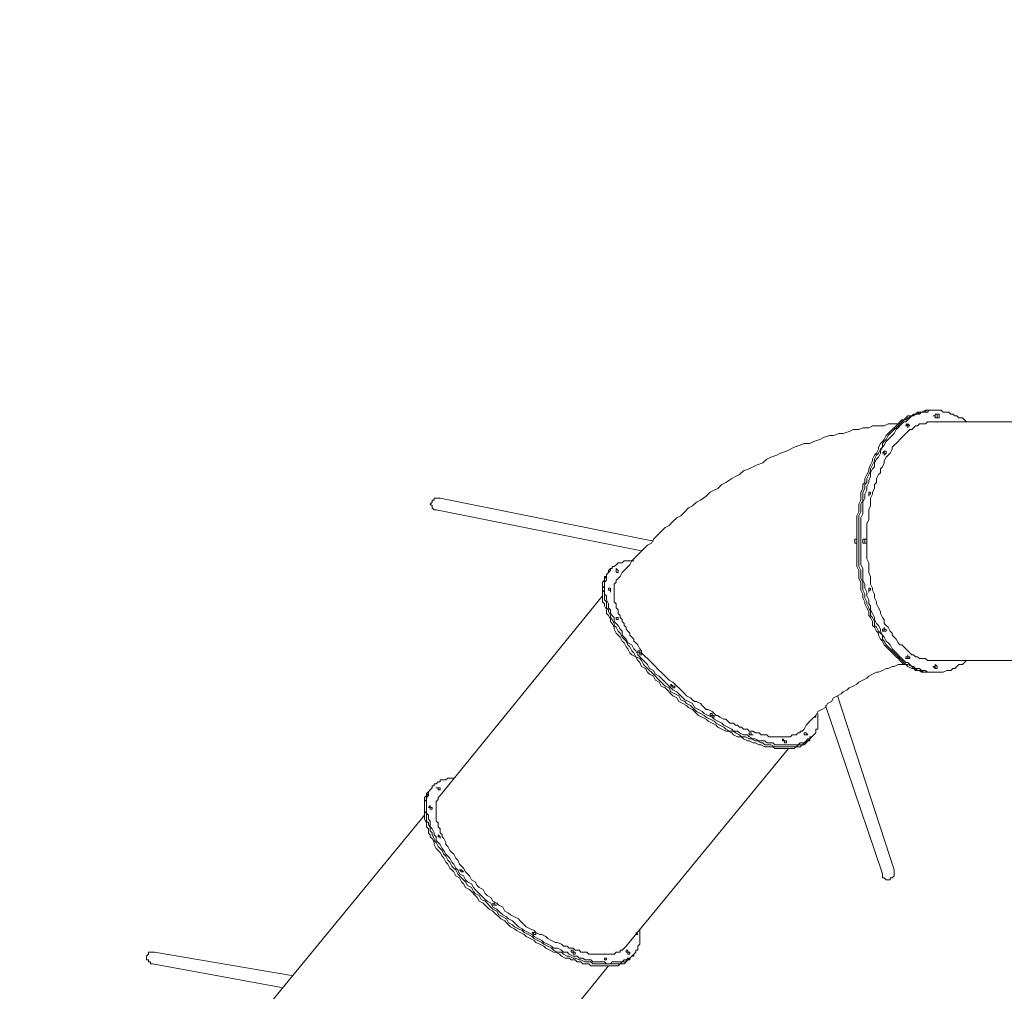
# Model space of a CAD drawing. Units: millimetres. Extents: x -865 to 27669, y -18377 to 1454.
# Drawn here: x 2330 to 5525, y -7018 to -3865 of the extents above; entities that cross this region are included whole.
import ezdxf

# ---------------------------------------------------------------- set-up
doc = ezdxf.new("R2010")
doc.units = ezdxf.units.MM
doc.header["$MEASUREMENT"] = 0
doc.layers.add('Work Layer', color=7, linetype='Continuous', lineweight=0)

msp = doc.modelspace()

# ---------------------------------------------------------------- linework, layer by layer
at = {"layer": 'Work Layer', "color": 18, "lineweight": 18, "true_color": 0x000000}
for p, q in [((5294.1, -5132.2), (5287.8, -5132.2)), ((5294.1, -5132.2), (5300.5, -5132.2)), ((5313.2, -5144.9), (5300.5, -5144.9)), ((5313.2, -5157.6), (5300.5, -5157.6)), ((6005.3, -5170.3), (5300.5, -5170.3)), ((3693.9, -5417.9), (4386.1, -5557.6)), ((3681.2, -5456), (4348, -5589.4)), ((5078.2, -5551.3), (5065.5, -5551.3)), ((5078.2, -5564), (5065.5, -5564)), ((4240, -5652.9), (4246.4, -5646.5)), ((4240, -5652.9), (4240, -5659.2)), ((4221, -5735.4), (3693.9, -6383.1)), ((6005.3, -5945), (5300.5, -5945)), ((5300.5, -5970.4), (5300.5, -5964)), ((5294.1, -5983.1), (5287.8, -5983.1)), ((5294.1, -5983.1), (5300.5, -5983.1)), ((5167.1, -6624.4), (4983, -6059.3)), ((5129, -6637.1), (4944.9, -6091)), ((4900.4, -6192.6), (4894.1, -6199)), ((4900.4, -6192.6), (4906.8, -6186.3)), ((4824.2, -6230.7), (4297.2, -6872.1)), ((3662.2, -6364.1), (3668.5, -6357.7)), ((3662.2, -6364.1), (3655.8, -6370.4)), ((3643.1, -6446.6), (3116.1, -7088)), ((2766.8, -6891.1), (3211.3, -6967.3)), ((4322.6, -6903.8), (4322.6, -6897.5)), ((2760.5, -6929.2), (3179.6, -7005.4)), ((4322.6, -6903.8), (4316.2, -6903.8)), ((4240, -6935.6), (3719.3, -7576.9))]:
    msp.add_line(p, q, dxfattribs=at)
for points in [[(5287.8, -5132.2), (5281.4, -5132.2), (5275.1, -5132.2), (5268.7, -5132.2), (5256, -5138.5), (5249.7, -5138.5), (5243.3, -5138.5), (5237, -5144.9), (5230.6, -5144.9), (5224.3, -5151.2), (5211.6, -5151.2), (5205.2, -5157.6), (5198.9, -5163.9), (5192.5, -5163.9), (5186.2, -5170.3), (5179.8, -5176.6), (5173.5, -5183), (5167.1, -5189.3), (5160.8, -5195.7), (5154.4, -5202), (5148.1, -5208.4), (5141.7, -5214.7), (5135.4, -5227.4), (5129, -5233.8), (5122.7, -5240.1), (5116.3, -5252.8), (5116.3, -5259.2), (5110, -5271.9), (5103.6, -5278.2), (5097.3, -5290.9), (5097.3, -5297.3), (5090.9, -5310), (5084.6, -5322.7), (5084.6, -5329), (5078.2, -5341.7), (5071.9, -5354.4), (5071.9, -5367.1), (5065.5, -5373.5), (5065.5, -5386.2), (5059.2, -5398.9), (5059.2, -5411.6), (5059.2, -5424.3), (5052.8, -5437), (5052.8, -5449.7), (5052.8, -5462.4), (5046.5, -5475.1), (5046.5, -5487.8), (5046.5, -5500.5), (5046.5, -5513.2), (5046.5, -5525.9), (5046.5, -5538.6), (5046.5, -5551.3), (5046.5, -5564), (5046.5, -5576.7), (5046.5, -5589.4), (5046.5, -5602.1), (5046.5, -5614.8), (5046.5, -5627.5), (5046.5, -5640.2), (5052.8, -5652.9), (5052.8, -5665.6), (5052.8, -5678.3), (5059.2, -5691), (5059.2, -5703.7), (5059.2, -5716.4), (5065.5, -5729.1), (5065.5, -5741.8), (5071.9, -5754.5), (5071.9, -5760.8), (5078.2, -5773.5), (5084.6, -5786.2), (5084.6, -5798.9), (5090.9, -5805.3), (5097.3, -5818), (5097.3, -5830.7), (5103.6, -5837), (5110, -5849.7), (5116.3, -5856.1), (5116.3, -5862.4), (5122.7, -5875.1), (5129, -5881.5), (5135.4, -5894.2), (5141.7, -5900.5), (5148.1, -5906.9), (5154.4, -5913.2), (5160.8, -5919.6), (5167.1, -5925.9), (5173.5, -5932.3), (5179.8, -5938.6), (5186.2, -5945), (5192.5, -5951.3), (5198.9, -5957.7), (5205.2, -5957.7), (5211.6, -5964), (5224.3, -5970.4), (5230.6, -5970.4), (5237, -5976.7), (5243.3, -5976.7), (5249.7, -5976.7), (5256, -5983.1), (5268.7, -5983.1), (5275.1, -5983.1), (5281.4, -5983.1), (5287.8, -5983.1)], [(5294.1, -5983.1), (5287.8, -5983.1), (5281.4, -5983.1), (5275.1, -5983.1), (5262.4, -5983.1), (5256, -5976.7), (5249.7, -5976.7), (5243.3, -5976.7), (5237, -5970.4), (5230.6, -5970.4), (5224.3, -5964), (5211.6, -5957.7), (5205.2, -5957.7), (5198.9, -5951.3), (5192.5, -5945), (5186.2, -5938.6), (5179.8, -5932.3), (5173.5, -5925.9), (5167.1, -5919.6), (5160.8, -5913.2), (5154.4, -5906.9), (5148.1, -5900.5), (5141.7, -5894.2), (5135.4, -5881.5), (5129, -5875.1), (5129, -5862.4), (5122.7, -5856.1), (5116.3, -5849.7), (5110, -5837), (5103.6, -5830.7), (5103.6, -5818), (5097.3, -5805.3), (5090.9, -5798.9), (5090.9, -5786.2), (5084.6, -5773.5), (5078.2, -5760.8), (5078.2, -5754.5), (5071.9, -5741.8), (5071.9, -5729.1), (5065.5, -5716.4), (5065.5, -5703.7), (5065.5, -5691), (5059.2, -5678.3), (5059.2, -5665.6), (5059.2, -5652.9), (5052.8, -5640.2), (5052.8, -5627.5), (5052.8, -5614.8), (5052.8, -5602.1), (5052.8, -5589.4), (5052.8, -5576.7), (5052.8, -5564), (5052.8, -5551.3), (5052.8, -5538.6), (5052.8, -5525.9), (5052.8, -5513.2), (5052.8, -5500.5), (5052.8, -5487.8), (5052.8, -5475.1), (5059.2, -5462.4), (5059.2, -5449.7), (5059.2, -5437), (5065.5, -5424.3), (5065.5, -5411.6), (5065.5, -5398.9), (5071.9, -5386.2), (5071.9, -5373.5), (5078.2, -5367.1), (5078.2, -5354.4), (5084.6, -5341.7), (5090.9, -5329), (5090.9, -5322.7), (5097.3, -5310), (5103.6, -5297.3), (5103.6, -5290.9), (5110, -5278.2), (5116.3, -5271.9), (5122.7, -5259.2), (5129, -5252.8), (5129, -5240.1), (5135.4, -5233.8), (5141.7, -5227.4), (5148.1, -5214.7), (5154.4, -5208.4), (5160.8, -5202), (5167.1, -5195.7), (5173.5, -5189.3), (5179.8, -5183), (5186.2, -5176.6), (5192.5, -5170.3), (5198.9, -5163.9), (5205.2, -5163.9), (5211.6, -5157.6), (5224.3, -5151.2), (5230.6, -5151.2), (5237, -5144.9), (5243.3, -5144.9), (5249.7, -5138.5), (5256, -5138.5), (5262.4, -5138.5), (5275.1, -5132.2), (5281.4, -5132.2), (5287.8, -5132.2), (5294.1, -5132.2)], [(5294.1, -5983.1), (5287.8, -5983.1), (5281.4, -5983.1), (5275.1, -5983.1), (5262.4, -5983.1), (5256, -5976.7), (5249.7, -5976.7), (5243.3, -5976.7), (5237, -5970.4), (5230.6, -5970.4), (5224.3, -5964), (5211.6, -5957.7), (5205.2, -5957.7), (5198.9, -5951.3), (5192.5, -5945), (5186.2, -5938.6), (5179.8, -5932.3), (5173.5, -5925.9), (5167.1, -5919.6), (5160.8, -5913.2), (5154.4, -5906.9), (5148.1, -5900.5), (5141.7, -5894.2), (5135.4, -5881.5), (5129, -5875.1), (5129, -5862.4), (5122.7, -5856.1), (5116.3, -5849.7), (5110, -5837), (5103.6, -5830.7), (5103.6, -5818), (5097.3, -5805.3), (5090.9, -5798.9), (5090.9, -5786.2), (5084.6, -5773.5), (5078.2, -5760.8), (5078.2, -5754.5), (5071.9, -5741.8), (5071.9, -5729.1), (5065.5, -5716.4), (5065.5, -5703.7), (5065.5, -5691), (5059.2, -5678.3), (5059.2, -5665.6), (5059.2, -5652.9), (5052.8, -5640.2), (5052.8, -5627.5), (5052.8, -5614.8), (5052.8, -5602.1), (5052.8, -5589.4), (5052.8, -5576.7), (5052.8, -5564), (5052.8, -5551.3), (5052.8, -5538.6), (5052.8, -5525.9), (5052.8, -5513.2), (5052.8, -5500.5), (5052.8, -5487.8), (5052.8, -5475.1), (5059.2, -5462.4), (5059.2, -5449.7), (5059.2, -5437), (5065.5, -5424.3), (5065.5, -5411.6), (5065.5, -5398.9), (5071.9, -5386.2), (5071.9, -5373.5), (5078.2, -5367.1), (5078.2, -5354.4), (5084.6, -5341.7), (5090.9, -5329), (5090.9, -5322.7), (5097.3, -5310), (5103.6, -5297.3), (5103.6, -5290.9), (5110, -5278.2), (5116.3, -5271.9), (5122.7, -5259.2), (5129, -5252.8), (5129, -5240.1), (5135.4, -5233.8), (5141.7, -5227.4), (5148.1, -5214.7), (5154.4, -5208.4), (5160.8, -5202), (5167.1, -5195.7), (5173.5, -5189.3), (5179.8, -5183), (5186.2, -5176.6), (5192.5, -5170.3), (5198.9, -5163.9), (5205.2, -5163.9), (5211.6, -5157.6), (5224.3, -5151.2), (5230.6, -5151.2), (5237, -5144.9), (5243.3, -5144.9), (5249.7, -5138.5), (5256, -5138.5), (5262.4, -5138.5), (5275.1, -5132.2), (5281.4, -5132.2), (5287.8, -5132.2), (5294.1, -5132.2)], [(5402.1, -5945), (5395.7, -5951.3), (5389.4, -5957.7), (5376.7, -5957.7), (5370.3, -5964), (5364, -5970.4), (5357.6, -5970.4), (5351.3, -5976.7), (5344.9, -5976.7), (5338.6, -5976.7), (5325.9, -5983.1), (5319.5, -5983.1), (5313.2, -5983.1), (5306.8, -5983.1), (5300.5, -5983.1), (5294.1, -5983.1), (5281.4, -5983.1), (5275.1, -5983.1), (5268.7, -5976.7), (5262.4, -5976.7), (5256, -5976.7), (5249.7, -5970.4), (5237, -5970.4), (5230.6, -5964), (5224.3, -5964), (5217.9, -5957.7), (5211.6, -5951.3), (5205.2, -5951.3), (5198.9, -5945), (5192.5, -5938.6), (5186.2, -5932.3), (5179.8, -5925.9), (5173.5, -5919.6), (5167.1, -5913.2), (5160.8, -5906.9), (5154.4, -5894.2), (5148.1, -5887.8), (5141.7, -5881.5), (5135.4, -5868.8), (5129, -5862.4), (5122.7, -5849.7), (5122.7, -5843.4), (5116.3, -5830.7), (5110, -5824.3), (5103.6, -5811.6), (5103.6, -5805.3), (5097.3, -5792.6), (5090.9, -5779.9), (5090.9, -5767.2), (5084.6, -5760.8), (5084.6, -5748.1), (5078.2, -5735.4), (5078.2, -5722.7), (5071.9, -5710), (5071.9, -5697.3), (5065.5, -5684.6), (5065.5, -5671.9), (5065.5, -5659.2), (5065.5, -5646.5), (5059.2, -5633.8), (5059.2, -5621.1), (5059.2, -5608.4), (5059.2, -5595.7), (5059.2, -5583), (5059.2, -5570.3), (5059.2, -5557.6), (5059.2, -5544.9), (5059.2, -5532.2), (5059.2, -5519.5), (5059.2, -5506.8), (5059.2, -5494.1), (5059.2, -5481.4), (5065.5, -5468.7), (5065.5, -5456), (5065.5, -5443.3), (5065.5, -5430.6), (5071.9, -5417.9), (5071.9, -5405.2), (5078.2, -5392.5), (5078.2, -5379.8), (5084.6, -5367.1), (5084.6, -5360.8), (5090.9, -5348.1), (5090.9, -5335.4), (5097.3, -5322.7), (5103.6, -5316.3), (5103.6, -5303.6), (5110, -5290.9), (5116.3, -5284.6), (5122.7, -5271.9), (5122.7, -5265.5), (5129, -5252.8), (5135.4, -5246.5), (5141.7, -5233.8), (5148.1, -5227.4), (5154.4, -5221.1), (5160.8, -5214.7), (5167.1, -5208.4), (5173.5, -5195.7), (5179.8, -5189.3), (5186.2, -5183), (5192.5, -5176.6), (5198.9, -5170.3), (5205.2, -5170.3), (5211.6, -5163.9), (5217.9, -5157.6), (5224.3, -5151.2), (5230.6, -5151.2), (5237, -5144.9), (5249.7, -5144.9), (5256, -5138.5), (5262.4, -5138.5), (5268.7, -5138.5), (5275.1, -5138.5), (5281.4, -5132.2), (5294.1, -5132.2), (5300.5, -5132.2), (5306.8, -5132.2), (5313.2, -5132.2), (5319.5, -5132.2), (5325.9, -5138.5), (5338.6, -5138.5), (5344.9, -5138.5), (5351.3, -5144.9), (5357.6, -5144.9), (5364, -5151.2), (5370.3, -5151.2), (5376.7, -5157.6), (5389.4, -5157.6), (5395.7, -5163.9), (5402.1, -5170.3)], [(5078.2, -5551.3), (5078.2, -5538.6), (5078.2, -5525.9), (5078.2, -5513.2), (5078.2, -5500.5), (5084.6, -5487.8), (5084.6, -5481.4), (5084.6, -5468.7), (5084.6, -5456), (5090.9, -5443.3), (5090.9, -5430.6), (5090.9, -5417.9), (5097.3, -5405.2), (5097.3, -5398.9), (5103.6, -5386.2), (5103.6, -5373.5), (5110, -5367.1), (5110, -5354.4), (5116.3, -5341.7), (5122.7, -5335.4), (5122.7, -5322.7), (5129, -5316.3), (5135.4, -5303.6), (5135.4, -5297.3), (5141.7, -5284.6), (5148.1, -5278.2), (5154.4, -5271.9), (5160.8, -5259.2), (5160.8, -5252.8), (5167.1, -5246.5), (5173.5, -5240.1), (5179.8, -5233.8), (5186.2, -5227.4), (5192.5, -5221.1), (5198.9, -5214.7), (5205.2, -5208.4), (5211.6, -5202), (5217.9, -5195.7), (5224.3, -5195.7), (5230.6, -5189.3), (5237, -5183), (5243.3, -5183), (5249.7, -5176.6), (5256, -5176.6), (5268.7, -5176.6), (5275.1, -5170.3), (5281.4, -5170.3), (5287.8, -5170.3), (5294.1, -5170.3), (5300.5, -5170.3)], [(5300.5, -5144.9), (5300.5, -5144.9), (5300.5, -5151.2), (5294.1, -5151.2), (5300.5, -5151.2), (5300.5, -5157.6)], [(5313.2, -5144.9), (5313.2, -5144.9), (5313.2, -5151.2), (5313.2, -5157.6), (5306.8, -5157.6), (5306.8, -5151.2), (5306.8, -5144.9), (5313.2, -5144.9)], [(5179.8, -5176.6), (5167.1, -5176.6), (5148.1, -5176.6), (5135.4, -5183), (5116.3, -5183), (5097.3, -5183), (5084.6, -5189.3), (5065.5, -5189.3), (5052.8, -5195.7), (5033.8, -5195.7), (5021.1, -5202), (5002, -5208.4), (4989.3, -5208.4), (4970.3, -5214.7), (4957.6, -5214.7), (4938.5, -5221.1), (4925.8, -5227.4), (4906.8, -5233.8), (4894.1, -5240.1), (4875, -5240.1), (4862.3, -5246.5), (4843.3, -5252.8), (4830.6, -5259.2), (4817.9, -5265.5), (4798.8, -5271.9), (4786.1, -5278.2), (4767.1, -5284.6), (4754.4, -5290.9), (4741.7, -5303.6), (4722.6, -5310), (4709.9, -5316.3), (4697.2, -5322.7), (4678.2, -5329), (4665.5, -5341.7), (4652.8, -5348.1), (4640.1, -5354.4), (4621, -5367.1), (4608.3, -5373.5), (4595.6, -5386.2), (4582.9, -5392.5), (4570.2, -5398.9), (4557.5, -5411.6), (4538.5, -5424.3), (4525.8, -5430.6), (4513.1, -5443.3), (4500.4, -5449.7), (4487.7, -5462.4), (4475, -5475.1), (4462.3, -5481.4), (4449.6, -5494.1), (4436.9, -5506.8), (4424.2, -5513.2), (4411.5, -5525.9), (4398.8, -5538.6), (4386.1, -5551.3), (4379.7, -5564), (4367, -5570.3), (4354.3, -5583), (4341.6, -5595.7), (4328.9, -5608.4), (4316.2, -5621.1), (4309.9, -5633.8), (4297.2, -5646.5), (4284.5, -5659.2), (4278.1, -5671.9)], [(5211.6, -5176.6), (5211.6, -5176.6), (5205.2, -5183), (5211.6, -5183), (5211.6, -5189.3), (5211.6, -5183), (5217.9, -5183), (5211.6, -5176.6)], [(5205.2, -5176.6), (5211.6, -5183), (5205.2, -5183)], [(5205.2, -5183), (5211.6, -5183), (5205.2, -5176.6)], [(5135.4, -5271.9), (5135.4, -5271.9), (5135.4, -5265.5), (5129, -5271.9), (5135.4, -5271.9), (5135.4, -5278.2), (5141.7, -5271.9), (5141.7, -5265.5), (5135.4, -5265.5)], [(5135.4, -5271.9), (5135.4, -5271.9), (5135.4, -5265.5)], [(5084.6, -5405.2), (5084.6, -5405.2), (5084.6, -5398.9), (5084.6, -5405.2), (5084.6, -5411.6), (5084.6, -5405.2), (5090.9, -5405.2), (5090.9, -5398.9), (5084.6, -5398.9)], [(5084.6, -5405.2), (5084.6, -5405.2), (5084.6, -5398.9)], [(3681.2, -5456), (3681.2, -5456), (3674.9, -5456), (3668.5, -5449.7), (3668.5, -5443.3), (3662.2, -5437), (3668.5, -5430.6), (3668.5, -5424.3), (3674.9, -5424.3), (3674.9, -5417.9), (3681.2, -5417.9), (3687.6, -5417.9), (3693.9, -5417.9)], [(5046.5, -5551.3), (5040.1, -5551.3), (5040.1, -5557.6), (5040.1, -5564), (5046.5, -5564)], [(5065.5, -5551.3), (5065.5, -5551.3), (5065.5, -5557.6), (5065.5, -5564)], [(5078.2, -5551.3), (5078.2, -5551.3), (5078.2, -5557.6), (5078.2, -5564), (5071.9, -5564), (5071.9, -5557.6), (5071.9, -5551.3), (5078.2, -5551.3)], [(5300.5, -5945), (5294.1, -5945), (5287.8, -5945), (5281.4, -5945), (5275.1, -5945), (5268.7, -5938.6), (5256, -5938.6), (5249.7, -5938.6), (5243.3, -5932.3), (5237, -5932.3), (5230.6, -5925.9), (5224.3, -5925.9), (5217.9, -5919.6), (5211.6, -5913.2), (5205.2, -5906.9), (5198.9, -5900.5), (5192.5, -5894.2), (5186.2, -5894.2), (5179.8, -5887.8), (5173.5, -5875.1), (5167.1, -5868.8), (5160.8, -5862.4), (5160.8, -5856.1), (5154.4, -5849.7), (5148.1, -5837), (5141.7, -5830.7), (5135.4, -5824.3), (5135.4, -5811.6), (5129, -5805.3), (5122.7, -5792.6), (5122.7, -5786.2), (5116.3, -5773.5), (5110, -5760.8), (5110, -5754.5), (5103.6, -5741.8), (5103.6, -5729.1), (5097.3, -5716.4), (5097.3, -5710), (5090.9, -5697.3), (5090.9, -5684.6), (5090.9, -5671.9), (5084.6, -5659.2), (5084.6, -5652.9), (5084.6, -5640.2), (5084.6, -5627.5), (5078.2, -5614.8), (5078.2, -5602.1), (5078.2, -5589.4), (5078.2, -5576.7), (5078.2, -5564)], [(4919.5, -6116.4), (4919.5, -6122.8), (4919.5, -6129.1), (4919.5, -6135.5), (4919.5, -6141.8), (4919.5, -6148.2), (4919.5, -6154.5), (4919.5, -6160.9), (4919.5, -6167.2), (4913.1, -6167.2), (4913.1, -6173.6), (4913.1, -6179.9), (4906.8, -6186.3), (4900.4, -6192.6), (4894.1, -6192.6), (4894.1, -6199), (4887.7, -6199), (4881.4, -6205.3), (4875, -6211.7), (4868.7, -6211.7), (4862.3, -6211.7), (4856, -6218), (4849.6, -6218), (4843.3, -6218), (4836.9, -6218), (4830.6, -6218), (4824.2, -6218), (4811.5, -6218), (4805.2, -6218), (4798.8, -6218), (4792.5, -6218), (4779.8, -6218), (4773.4, -6211.7), (4767.1, -6211.7), (4754.4, -6211.7), (4748, -6205.3), (4735.3, -6205.3), (4729, -6205.3), (4716.3, -6199), (4709.9, -6199), (4697.2, -6192.6), (4690.9, -6186.3), (4678.2, -6186.3), (4665.5, -6179.9), (4659.1, -6173.6), (4646.4, -6173.6), (4640.1, -6167.2), (4627.4, -6160.9), (4614.7, -6154.5), (4608.3, -6148.2), (4595.6, -6141.8), (4582.9, -6135.5), (4576.6, -6129.1), (4563.9, -6122.8), (4551.2, -6116.4), (4544.8, -6110.1), (4532.1, -6103.7), (4519.4, -6097.4), (4513.1, -6084.7), (4500.4, -6078.3), (4487.7, -6072), (4481.3, -6065.6), (4468.6, -6052.9), (4462.3, -6046.6), (4449.6, -6040.2), (4443.2, -6033.9), (4430.5, -6021.2), (4424.2, -6014.8), (4411.5, -6002.1), (4405.1, -5995.8), (4392.4, -5989.4), (4386.1, -5976.7), (4373.4, -5970.4), (4367, -5957.7), (4360.7, -5951.3), (4348, -5938.6), (4341.6, -5932.3), (4335.3, -5925.9), (4328.9, -5913.2), (4322.6, -5906.9), (4316.2, -5894.2), (4303.5, -5887.8), (4297.2, -5875.1), (4290.8, -5868.8), (4284.5, -5862.4), (4284.5, -5849.7), (4278.1, -5843.4), (4271.8, -5830.7), (4265.4, -5824.3), (4259.1, -5818), (4259.1, -5805.3), (4252.7, -5798.9), (4246.4, -5792.6), (4246.4, -5779.9), (4240, -5773.5), (4240, -5767.2), (4240, -5760.8), (4233.7, -5748.1), (4233.7, -5741.8), (4233.7, -5735.4), (4227.3, -5729.1), (4227.3, -5722.7), (4227.3, -5716.4), (4227.3, -5710), (4227.3, -5703.7), (4227.3, -5697.3), (4227.3, -5691), (4233.7, -5684.6), (4233.7, -5678.3), (4233.7, -5671.9), (4233.7, -5665.6), (4240, -5659.2), (4246.4, -5652.9), (4246.4, -5646.5), (4252.7, -5646.5), (4252.7, -5640.2), (4259.1, -5640.2), (4265.4, -5633.8), (4271.8, -5627.5), (4278.1, -5627.5), (4284.5, -5627.5), (4290.8, -5621.1), (4297.2, -5621.1), (4303.5, -5621.1), (4309.9, -5621.1), (4316.2, -5621.1), (4322.6, -5621.1)], [(4900.4, -6192.6), (4894.1, -6199), (4887.7, -6205.3), (4881.4, -6205.3), (4881.4, -6211.7), (4875, -6211.7), (4868.7, -6218), (4862.3, -6218), (4856, -6218), (4849.6, -6224.4), (4843.3, -6224.4), (4836.9, -6224.4), (4830.6, -6224.4), (4824.2, -6224.4), (4817.9, -6224.4), (4811.5, -6224.4), (4798.8, -6224.4), (4792.5, -6224.4), (4786.1, -6224.4), (4779.8, -6224.4), (4767.1, -6218), (4760.7, -6218), (4748, -6218), (4741.7, -6211.7), (4735.3, -6211.7), (4722.6, -6205.3), (4716.3, -6205.3), (4703.6, -6199), (4697.2, -6199), (4684.5, -6192.6), (4671.8, -6192.6), (4665.5, -6186.3), (4652.8, -6179.9), (4646.4, -6173.6), (4633.7, -6173.6), (4621, -6167.2), (4614.7, -6160.9), (4602, -6154.5), (4589.3, -6148.2), (4582.9, -6141.8), (4570.2, -6135.5), (4557.5, -6129.1), (4551.2, -6122.8), (4538.5, -6116.4), (4525.8, -6110.1), (4519.4, -6103.7), (4506.7, -6091), (4494, -6084.7), (4487.7, -6078.3), (4475, -6072), (4468.6, -6059.3), (4455.9, -6052.9), (4443.2, -6046.6), (4436.9, -6033.9), (4424.2, -6027.5), (4417.8, -6021.2), (4405.1, -6008.5), (4398.8, -6002.1), (4392.4, -5995.8), (4379.7, -5983.1), (4373.4, -5976.7), (4360.7, -5964), (4354.3, -5957.7), (4348, -5945), (4341.6, -5938.6), (4328.9, -5932.3), (4322.6, -5919.6), (4316.2, -5913.2), (4309.9, -5900.5), (4303.5, -5894.2), (4297.2, -5881.5), (4290.8, -5875.1), (4284.5, -5868.8), (4278.1, -5856.1), (4271.8, -5849.7), (4265.4, -5837), (4259.1, -5830.7), (4259.1, -5824.3), (4252.7, -5811.6), (4246.4, -5805.3), (4246.4, -5798.9), (4240, -5786.2), (4240, -5779.9), (4233.7, -5773.5), (4233.7, -5767.2), (4233.7, -5754.5), (4227.3, -5748.1), (4227.3, -5741.8), (4227.3, -5735.4), (4227.3, -5729.1), (4227.3, -5722.7), (4221, -5716.4), (4221, -5710), (4227.3, -5703.7), (4227.3, -5697.3), (4227.3, -5691), (4227.3, -5684.6), (4227.3, -5678.3), (4233.7, -5671.9), (4233.7, -5665.6), (4240, -5659.2), (4240, -5652.9)], [(4900.4, -6192.6), (4894.1, -6199), (4887.7, -6205.3), (4881.4, -6205.3), (4881.4, -6211.7), (4875, -6211.7), (4868.7, -6218), (4862.3, -6218), (4856, -6218), (4849.6, -6224.4), (4843.3, -6224.4), (4836.9, -6224.4), (4830.6, -6224.4), (4824.2, -6224.4), (4817.9, -6224.4), (4811.5, -6224.4), (4798.8, -6224.4), (4792.5, -6224.4), (4786.1, -6224.4), (4779.8, -6224.4), (4767.1, -6218), (4760.7, -6218), (4748, -6218), (4741.7, -6211.7), (4735.3, -6211.7), (4722.6, -6205.3), (4716.3, -6205.3), (4703.6, -6199), (4697.2, -6199), (4684.5, -6192.6), (4671.8, -6192.6), (4665.5, -6186.3), (4652.8, -6179.9), (4646.4, -6173.6), (4633.7, -6173.6), (4621, -6167.2), (4614.7, -6160.9), (4602, -6154.5), (4589.3, -6148.2), (4582.9, -6141.8), (4570.2, -6135.5), (4557.5, -6129.1), (4551.2, -6122.8), (4538.5, -6116.4), (4525.8, -6110.1), (4519.4, -6103.7), (4506.7, -6091), (4494, -6084.7), (4487.7, -6078.3), (4475, -6072), (4468.6, -6059.3), (4455.9, -6052.9), (4443.2, -6046.6), (4436.9, -6033.9), (4424.2, -6027.5), (4417.8, -6021.2), (4405.1, -6008.5), (4398.8, -6002.1), (4392.4, -5995.8), (4379.7, -5983.1), (4373.4, -5976.7), (4360.7, -5964), (4354.3, -5957.7), (4348, -5945), (4341.6, -5938.6), (4328.9, -5932.3), (4322.6, -5919.6), (4316.2, -5913.2), (4309.9, -5900.5), (4303.5, -5894.2), (4297.2, -5881.5), (4290.8, -5875.1), (4284.5, -5868.8), (4278.1, -5856.1), (4271.8, -5849.7), (4265.4, -5837), (4259.1, -5830.7), (4259.1, -5824.3), (4252.7, -5811.6), (4246.4, -5805.3), (4246.4, -5798.9), (4240, -5786.2), (4240, -5779.9), (4233.7, -5773.5), (4233.7, -5767.2), (4233.7, -5754.5), (4227.3, -5748.1), (4227.3, -5741.8), (4227.3, -5735.4), (4227.3, -5729.1), (4227.3, -5722.7), (4221, -5716.4), (4221, -5710), (4227.3, -5703.7), (4227.3, -5697.3), (4227.3, -5691), (4227.3, -5684.6), (4227.3, -5678.3), (4233.7, -5671.9), (4233.7, -5665.6), (4240, -5659.2), (4240, -5652.9)], [(4265.4, -5646.5), (4265.4, -5646.5), (4265.4, -5652.9), (4265.4, -5659.2), (4271.8, -5659.2), (4271.8, -5652.9), (4265.4, -5646.5)], [(4240, -5659.2), (4233.7, -5665.6), (4233.7, -5671.9), (4227.3, -5671.9), (4227.3, -5678.3), (4227.3, -5684.6), (4221, -5691), (4221, -5697.3), (4221, -5703.7), (4221, -5710), (4221, -5722.7), (4221, -5729.1), (4221, -5735.4), (4221, -5741.8), (4221, -5748.1), (4221, -5754.5), (4227.3, -5760.8), (4227.3, -5767.2), (4233.7, -5779.9), (4233.7, -5786.2), (4233.7, -5792.6), (4240, -5798.9), (4246.4, -5811.6), (4246.4, -5818), (4252.7, -5824.3), (4259.1, -5837), (4259.1, -5843.4), (4265.4, -5856.1), (4271.8, -5862.4), (4278.1, -5868.8), (4284.5, -5881.5), (4290.8, -5887.8), (4297.2, -5900.5), (4303.5, -5906.9), (4309.9, -5919.6), (4316.2, -5925.9), (4328.9, -5932.3), (4335.3, -5945), (4341.6, -5951.3), (4348, -5964), (4360.7, -5970.4), (4367, -5983.1), (4373.4, -5989.4), (4386.1, -5995.8), (4392.4, -6008.5), (4405.1, -6014.8), (4411.5, -6027.5), (4424.2, -6033.9), (4430.5, -6040.2), (4443.2, -6052.9), (4449.6, -6059.3), (4462.3, -6065.6), (4468.6, -6078.3), (4481.3, -6084.7), (4494, -6091), (4500.4, -6097.4), (4513.1, -6103.7), (4525.8, -6116.4), (4532.1, -6122.8), (4544.8, -6129.1), (4557.5, -6135.5), (4563.9, -6141.8), (4576.6, -6148.2), (4589.3, -6154.5), (4595.6, -6160.9), (4608.3, -6167.2), (4621, -6173.6), (4627.4, -6173.6), (4640.1, -6179.9), (4646.4, -6186.3), (4659.1, -6192.6), (4671.8, -6192.6), (4678.2, -6199), (4690.9, -6205.3), (4697.2, -6205.3), (4709.9, -6211.7), (4716.3, -6211.7), (4729, -6218), (4735.3, -6218), (4748, -6224.4), (4754.4, -6224.4), (4767.1, -6224.4), (4773.4, -6224.4), (4779.8, -6230.7), (4786.1, -6230.7), (4798.8, -6230.7), (4805.2, -6230.7), (4811.5, -6230.7), (4817.9, -6230.7), (4824.2, -6230.7), (4830.6, -6230.7), (4843.3, -6230.7), (4849.6, -6224.4), (4856, -6224.4), (4862.3, -6224.4), (4868.7, -6218), (4875, -6218), (4881.4, -6211.7), (4887.7, -6205.3), (4894.1, -6205.3), (4894.1, -6199)], [(4875, -6167.2), (4875, -6167.2), (4868.7, -6173.6), (4862.3, -6173.6), (4862.3, -6179.9), (4856, -6179.9), (4849.6, -6186.3), (4843.3, -6186.3), (4836.9, -6186.3), (4830.6, -6192.6), (4824.2, -6192.6), (4817.9, -6192.6), (4811.5, -6192.6), (4805.2, -6192.6), (4798.8, -6192.6), (4792.5, -6192.6), (4786.1, -6192.6), (4779.8, -6192.6), (4773.4, -6192.6), (4767.1, -6192.6), (4760.7, -6192.6), (4754.4, -6186.3), (4748, -6186.3), (4741.7, -6186.3), (4735.3, -6186.3), (4729, -6179.9), (4722.6, -6179.9), (4716.3, -6179.9), (4709.9, -6173.6), (4703.6, -6173.6), (4697.2, -6173.6), (4690.9, -6167.2), (4678.2, -6167.2), (4671.8, -6160.9), (4665.5, -6160.9), (4659.1, -6154.5), (4652.8, -6154.5), (4646.4, -6148.2), (4633.7, -6148.2), (4627.4, -6141.8), (4621, -6135.5), (4614.7, -6135.5), (4602, -6129.1), (4595.6, -6122.8), (4589.3, -6122.8), (4582.9, -6116.4), (4576.6, -6110.1), (4563.9, -6103.7), (4557.5, -6103.7), (4551.2, -6097.4), (4544.8, -6091), (4538.5, -6084.7), (4525.8, -6078.3), (4519.4, -6078.3), (4513.1, -6072), (4506.7, -6065.6), (4494, -6059.3), (4487.7, -6052.9), (4481.3, -6046.6), (4475, -6040.2), (4468.6, -6033.9), (4462.3, -6027.5), (4455.9, -6021.2), (4449.6, -6014.8), (4436.9, -6008.5), (4430.5, -6002.1), (4424.2, -5995.8), (4417.8, -5989.4), (4411.5, -5983.1), (4405.1, -5976.7), (4398.8, -5970.4), (4392.4, -5964), (4386.1, -5957.7), (4379.7, -5951.3), (4373.4, -5945), (4367, -5938.6), (4360.7, -5932.3), (4354.3, -5925.9), (4348, -5919.6), (4348, -5913.2), (4341.6, -5906.9), (4335.3, -5894.2), (4328.9, -5887.8), (4322.6, -5881.5), (4322.6, -5875.1), (4316.2, -5868.8), (4309.9, -5862.4), (4309.9, -5856.1), (4303.5, -5849.7), (4297.2, -5843.4), (4297.2, -5837), (4290.8, -5830.7), (4290.8, -5824.3), (4284.5, -5818), (4284.5, -5811.6), (4278.1, -5805.3), (4278.1, -5798.9), (4271.8, -5792.6), (4271.8, -5786.2), (4271.8, -5779.9), (4265.4, -5773.5), (4265.4, -5767.2), (4265.4, -5760.8), (4259.1, -5754.5), (4259.1, -5748.1), (4259.1, -5741.8), (4259.1, -5735.4), (4259.1, -5729.1), (4259.1, -5722.7), (4259.1, -5716.4), (4259.1, -5710), (4259.1, -5703.7), (4259.1, -5697.3), (4265.4, -5691), (4265.4, -5684.6), (4271.8, -5678.3), (4278.1, -5671.9)], [(4240, -5710), (4240, -5710), (4240, -5716.4), (4246.4, -5716.4), (4246.4, -5722.7), (4246.4, -5716.4), (4246.4, -5710), (4240, -5710)], [(5084.6, -5716.4), (5084.6, -5716.4), (5084.6, -5710), (5084.6, -5716.4), (5084.6, -5722.7), (5084.6, -5716.4), (5090.9, -5716.4), (5090.9, -5710), (5084.6, -5710)], [(5084.6, -5716.4), (5084.6, -5716.4), (5084.6, -5710)], [(4265.4, -5805.3), (4265.4, -5805.3), (4265.4, -5811.6), (4271.8, -5811.6), (4271.8, -5805.3), (4265.4, -5805.3)], [(5135.4, -5837), (5135.4, -5837), (5135.4, -5843.4), (5129, -5843.4), (5129, -5849.7), (5135.4, -5849.7), (5141.7, -5849.7), (5141.7, -5843.4), (5135.4, -5843.4), (5135.4, -5837)], [(5135.4, -5843.4), (5135.4, -5843.4), (5135.4, -5849.7)], [(5135.4, -5849.7), (5135.4, -5849.7), (5135.4, -5843.4)], [(4335.3, -5913.2), (4335.3, -5913.2), (4335.3, -5919.6), (4341.6, -5919.6), (4341.6, -5925.9), (4348, -5925.9), (4348, -5919.6), (4341.6, -5919.6), (4341.6, -5913.2), (4335.3, -5913.2)], [(5211.6, -5925.9), (5211.6, -5925.9), (5211.6, -5932.3), (5205.2, -5932.3), (5205.2, -5938.6), (5211.6, -5938.6), (5217.9, -5938.6), (5217.9, -5932.3), (5211.6, -5932.3), (5211.6, -5925.9)], [(5205.2, -5932.3), (5211.6, -5932.3), (5211.6, -5938.6), (5205.2, -5938.6)], [(5205.2, -5938.6), (5211.6, -5938.6), (5211.6, -5932.3), (5205.2, -5932.3)], [(5198.9, -5957.7), (5192.5, -5957.7), (5179.8, -5957.7), (5167.1, -5964), (5160.8, -5964), (5148.1, -5970.4), (5141.7, -5970.4), (5129, -5976.7), (5116.3, -5983.1), (5110, -5983.1), (5097.3, -5989.4), (5084.6, -5995.8), (5078.2, -6002.1), (5065.5, -6008.5), (5052.8, -6014.8), (5046.5, -6021.2), (5033.8, -6027.5), (5021.1, -6033.9), (5014.7, -6040.2), (5002, -6046.6), (4995.7, -6052.9), (4983, -6059.3), (4970.3, -6065.6), (4963.9, -6078.3), (4951.2, -6084.7), (4944.9, -6097.4), (4932.2, -6103.7), (4919.5, -6110.1), (4913.1, -6122.8), (4900.4, -6135.5), (4894.1, -6141.8), (4881.4, -6154.5), (4875, -6167.2)], [(5300.5, -5957.7), (5300.5, -5957.7), (5300.5, -5964), (5294.1, -5964), (5300.5, -5970.4), (5306.8, -5970.4), (5306.8, -5964), (5300.5, -5957.7)], [(5300.5, -5964), (5300.5, -5964), (5300.5, -5970.4)], [(4443.2, -6021.2), (4443.2, -6027.5), (4449.6, -6027.5), (4449.6, -6033.9), (4455.9, -6033.9), (4455.9, -6027.5), (4449.6, -6027.5), (4443.2, -6021.2)], [(4570.2, -6116.4), (4570.2, -6116.4), (4570.2, -6122.8), (4576.6, -6122.8), (4576.6, -6129.1), (4582.9, -6129.1), (4582.9, -6122.8), (4576.6, -6122.8), (4576.6, -6116.4), (4570.2, -6116.4)], [(4906.8, -6129.1), (4913.1, -6129.1), (4913.1, -6122.8)], [(4697.2, -6179.9), (4697.2, -6179.9), (4697.2, -6186.3), (4703.6, -6186.3), (4709.9, -6186.3), (4703.6, -6186.3), (4703.6, -6179.9), (4697.2, -6179.9)], [(4881.4, -6179.9), (4875, -6179.9), (4875, -6186.3), (4881.4, -6186.3), (4887.7, -6186.3), (4881.4, -6179.9)], [(4805.2, -6199), (4805.2, -6199), (4805.2, -6205.3), (4811.5, -6205.3), (4811.5, -6211.7), (4817.9, -6211.7), (4817.9, -6205.3), (4811.5, -6205.3), (4805.2, -6199)], [(4341.6, -6814.9), (4341.6, -6821.3), (4341.6, -6834), (4341.6, -6840.3), (4341.6, -6846.7), (4341.6, -6853), (4341.6, -6859.4), (4341.6, -6865.7), (4335.3, -6872.1), (4335.3, -6878.4), (4335.3, -6884.8), (4328.9, -6884.8), (4328.9, -6891.1), (4322.6, -6897.5), (4316.2, -6903.8), (4309.9, -6910.2), (4303.5, -6910.2), (4297.2, -6916.5), (4290.8, -6916.5), (4284.5, -6922.9), (4278.1, -6922.9), (4271.8, -6922.9), (4265.4, -6922.9), (4259.1, -6922.9), (4252.7, -6922.9), (4246.4, -6929.2), (4240, -6929.2), (4233.7, -6929.2), (4227.3, -6922.9), (4214.6, -6922.9), (4208.3, -6922.9), (4201.9, -6922.9), (4189.2, -6922.9), (4182.9, -6916.5), (4170.2, -6916.5), (4163.8, -6916.5), (4157.5, -6910.2), (4144.8, -6910.2), (4138.4, -6903.8), (4125.7, -6903.8), (4113, -6897.5), (4106.7, -6891.1), (4094, -6891.1), (4087.6, -6884.8), (4074.9, -6878.4), (4062.2, -6878.4), (4055.9, -6872.1), (4043.2, -6865.7), (4030.5, -6859.4), (4024.1, -6853), (4011.4, -6846.7), (3998.7, -6840.3), (3992.4, -6834), (3979.7, -6827.6), (3967, -6821.3), (3960.6, -6814.9), (3947.9, -6808.6), (3935.2, -6795.9), (3928.9, -6789.5), (3916.2, -6783.2), (3909.8, -6776.8), (3897.1, -6770.5), (3884.4, -6757.8), (3878.1, -6751.4), (3865.4, -6745.1), (3859, -6732.4), (3846.3, -6726), (3840, -6719.7), (3827.3, -6707), (3820.9, -6700.6), (3808.2, -6687.9), (3801.9, -6681.6), (3795.5, -6668.9), (3782.8, -6662.5), (3776.5, -6656.2), (3770.1, -6643.5), (3757.4, -6637.1), (3751.1, -6624.4), (3744.7, -6618.1), (3738.4, -6605.4), (3732, -6599), (3725.7, -6586.3), (3719.3, -6580), (3713, -6573.6), (3706.6, -6560.9), (3700.3, -6554.6), (3693.9, -6541.9), (3687.6, -6535.5), (3681.2, -6529.2), (3681.2, -6516.5), (3674.9, -6510.1), (3674.9, -6503.8), (3668.5, -6491.1), (3662.2, -6484.7), (3662.2, -6478.4), (3662.2, -6465.7), (3655.8, -6459.3), (3655.8, -6453), (3655.8, -6446.6), (3649.5, -6440.3), (3649.5, -6433.9), (3649.5, -6421.2), (3649.5, -6414.9), (3649.5, -6408.5), (3649.5, -6402.2), (3649.5, -6395.8), (3649.5, -6389.5), (3655.8, -6383.1), (3655.8, -6376.8), (3655.8, -6370.4), (3662.2, -6364.1), (3668.5, -6357.7), (3668.5, -6351.4), (3674.9, -6351.4), (3674.9, -6345), (3681.2, -6345), (3687.6, -6338.7), (3693.9, -6338.7), (3693.9, -6332.3), (3700.3, -6332.3), (3706.6, -6332.3), (3713, -6332.3), (3719.3, -6326), (3725.7, -6326), (3732, -6326), (3738.4, -6326)], [(3693.9, -6357.7), (3693.9, -6357.7), (3687.6, -6357.7), (3681.2, -6357.7), (3687.6, -6357.7), (3687.6, -6364.1), (3693.9, -6364.1), (3693.9, -6357.7)], [(4322.6, -6903.8), (4316.2, -6903.8), (4309.9, -6910.2), (4303.5, -6916.5), (4297.2, -6916.5), (4297.2, -6922.9), (4290.8, -6922.9), (4284.5, -6922.9), (4278.1, -6929.2), (4271.8, -6929.2), (4265.4, -6929.2), (4259.1, -6929.2), (4252.7, -6929.2), (4246.4, -6929.2), (4240, -6929.2), (4227.3, -6929.2), (4221, -6929.2), (4214.6, -6929.2), (4208.3, -6929.2), (4195.6, -6929.2), (4189.2, -6929.2), (4182.9, -6922.9), (4170.2, -6922.9), (4163.8, -6922.9), (4151.1, -6916.5), (4144.8, -6916.5), (4132.1, -6910.2), (4125.7, -6910.2), (4113, -6903.8), (4106.7, -6903.8), (4094, -6897.5), (4087.6, -6891.1), (4074.9, -6891.1), (4062.2, -6884.8), (4055.9, -6878.4), (4043.2, -6872.1), (4030.5, -6865.7), (4024.1, -6859.4), (4011.4, -6853), (3998.7, -6846.7), (3992.4, -6840.3), (3979.7, -6834), (3967, -6827.6), (3960.6, -6821.3), (3947.9, -6814.9), (3935.2, -6808.6), (3928.9, -6802.2), (3916.2, -6795.9), (3909.8, -6783.2), (3897.1, -6776.8), (3884.4, -6770.5), (3878.1, -6757.8), (3865.4, -6751.4), (3859, -6745.1), (3846.3, -6732.4), (3840, -6726), (3827.3, -6719.7), (3820.9, -6707), (3808.2, -6700.6), (3801.9, -6694.3), (3795.5, -6681.6), (3782.8, -6675.2), (3776.5, -6662.5), (3770.1, -6656.2), (3757.4, -6643.5), (3751.1, -6637.1), (3744.7, -6624.4), (3738.4, -6618.1), (3732, -6611.7), (3725.7, -6599), (3719.3, -6592.7), (3713, -6580), (3706.6, -6573.6), (3700.3, -6560.9), (3693.9, -6554.6), (3687.6, -6548.2), (3681.2, -6535.5), (3674.9, -6529.2), (3674.9, -6522.8), (3668.5, -6510.1), (3668.5, -6503.8), (3662.2, -6497.4), (3662.2, -6484.7), (3655.8, -6478.4), (3655.8, -6472), (3649.5, -6465.7), (3649.5, -6453), (3649.5, -6446.6), (3649.5, -6440.3), (3643.1, -6433.9), (3643.1, -6427.6), (3643.1, -6421.2), (3643.1, -6414.9), (3643.1, -6408.5), (3643.1, -6402.2), (3649.5, -6395.8), (3649.5, -6389.5), (3649.5, -6383.1), (3655.8, -6376.8), (3655.8, -6370.4), (3662.2, -6364.1)], [(4322.6, -6903.8), (4316.2, -6903.8), (4309.9, -6910.2), (4303.5, -6916.5), (4297.2, -6916.5), (4297.2, -6922.9), (4290.8, -6922.9), (4284.5, -6922.9), (4278.1, -6929.2), (4271.8, -6929.2), (4265.4, -6929.2), (4259.1, -6929.2), (4252.7, -6929.2), (4246.4, -6929.2), (4240, -6929.2), (4227.3, -6929.2), (4221, -6929.2), (4214.6, -6929.2), (4208.3, -6929.2), (4195.6, -6929.2), (4189.2, -6929.2), (4182.9, -6922.9), (4170.2, -6922.9), (4163.8, -6922.9), (4151.1, -6916.5), (4144.8, -6916.5), (4132.1, -6910.2), (4125.7, -6910.2), (4113, -6903.8), (4106.7, -6903.8), (4094, -6897.5), (4087.6, -6891.1), (4074.9, -6891.1), (4062.2, -6884.8), (4055.9, -6878.4), (4043.2, -6872.1), (4030.5, -6865.7), (4024.1, -6859.4), (4011.4, -6853), (3998.7, -6846.7), (3992.4, -6840.3), (3979.7, -6834), (3967, -6827.6), (3960.6, -6821.3), (3947.9, -6814.9), (3935.2, -6808.6), (3928.9, -6802.2), (3916.2, -6795.9), (3909.8, -6783.2), (3897.1, -6776.8), (3884.4, -6770.5), (3878.1, -6757.8), (3865.4, -6751.4), (3859, -6745.1), (3846.3, -6732.4), (3840, -6726), (3827.3, -6719.7), (3820.9, -6707), (3808.2, -6700.6), (3801.9, -6694.3), (3795.5, -6681.6), (3782.8, -6675.2), (3776.5, -6662.5), (3770.1, -6656.2), (3757.4, -6643.5), (3751.1, -6637.1), (3744.7, -6624.4), (3738.4, -6618.1), (3732, -6611.7), (3725.7, -6599), (3719.3, -6592.7), (3713, -6580), (3706.6, -6573.6), (3700.3, -6560.9), (3693.9, -6554.6), (3687.6, -6548.2), (3681.2, -6535.5), (3674.9, -6529.2), (3674.9, -6522.8), (3668.5, -6510.1), (3668.5, -6503.8), (3662.2, -6497.4), (3662.2, -6484.7), (3655.8, -6478.4), (3655.8, -6472), (3649.5, -6465.7), (3649.5, -6453), (3649.5, -6446.6), (3649.5, -6440.3), (3643.1, -6433.9), (3643.1, -6427.6), (3643.1, -6421.2), (3643.1, -6414.9), (3643.1, -6408.5), (3643.1, -6402.2), (3649.5, -6395.8), (3649.5, -6389.5), (3649.5, -6383.1), (3655.8, -6376.8), (3655.8, -6370.4), (3662.2, -6364.1)], [(3655.8, -6370.4), (3655.8, -6370.4), (3649.5, -6376.8), (3649.5, -6383.1), (3643.1, -6389.5), (3643.1, -6395.8), (3643.1, -6402.2), (3643.1, -6408.5), (3643.1, -6414.9), (3643.1, -6421.2), (3643.1, -6427.6), (3643.1, -6433.9), (3643.1, -6440.3), (3643.1, -6446.6), (3643.1, -6453), (3643.1, -6459.3), (3649.5, -6472), (3649.5, -6478.4), (3649.5, -6484.7), (3655.8, -6491.1), (3655.8, -6503.8), (3662.2, -6510.1), (3662.2, -6516.5), (3668.5, -6522.8), (3674.9, -6535.5), (3674.9, -6541.9), (3681.2, -6554.6), (3687.6, -6560.9), (3693.9, -6567.3), (3700.3, -6580), (3706.6, -6586.3), (3713, -6599), (3719.3, -6605.4), (3725.7, -6618.1), (3732, -6624.4), (3738.4, -6630.8), (3744.7, -6643.5), (3757.4, -6649.8), (3763.8, -6662.5), (3770.1, -6668.9), (3776.5, -6681.6), (3789.2, -6687.9), (3795.5, -6694.3), (3808.2, -6707), (3814.6, -6713.3), (3820.9, -6726), (3833.6, -6732.4), (3840, -6738.7), (3852.7, -6751.4), (3865.4, -6757.8), (3871.7, -6764.1), (3884.4, -6776.8), (3890.8, -6783.2), (3903.5, -6789.5), (3909.8, -6795.9), (3922.5, -6808.6), (3935.2, -6814.9), (3941.6, -6821.3), (3954.3, -6827.6), (3967, -6834), (3973.3, -6840.3), (3986, -6846.7), (3998.7, -6853), (4005.1, -6859.4), (4017.8, -6865.7), (4030.5, -6872.1), (4036.8, -6878.4), (4049.5, -6884.8), (4062.2, -6891.1), (4068.6, -6891.1), (4081.3, -6897.5), (4087.6, -6903.8), (4100.3, -6910.2), (4113, -6910.2), (4119.4, -6916.5), (4132.1, -6916.5), (4138.4, -6922.9), (4151.1, -6922.9), (4157.5, -6929.2), (4170.2, -6929.2), (4176.5, -6929.2), (4182.9, -6935.6), (4195.6, -6935.6), (4201.9, -6935.6), (4208.3, -6935.6), (4221, -6935.6), (4227.3, -6935.6), (4233.7, -6935.6), (4240, -6935.6), (4246.4, -6935.6), (4252.7, -6935.6), (4259.1, -6935.6), (4265.4, -6935.6), (4271.8, -6935.6), (4278.1, -6929.2), (4284.5, -6929.2), (4290.8, -6929.2), (4297.2, -6922.9), (4303.5, -6916.5), (4309.9, -6916.5), (4309.9, -6910.2), (4316.2, -6903.8)], [(4297.2, -6872.1), (4290.8, -6878.4), (4284.5, -6884.8), (4278.1, -6884.8), (4278.1, -6891.1), (4271.8, -6891.1), (4265.4, -6891.1), (4259.1, -6897.5), (4252.7, -6897.5), (4246.4, -6897.5), (4240, -6897.5), (4233.7, -6897.5), (4227.3, -6897.5), (4221, -6897.5), (4214.6, -6897.5), (4208.3, -6897.5), (4201.9, -6897.5), (4195.6, -6897.5), (4182.9, -6897.5), (4176.5, -6897.5), (4170.2, -6891.1), (4157.5, -6891.1), (4151.1, -6891.1), (4144.8, -6884.8), (4132.1, -6884.8), (4125.7, -6878.4), (4113, -6878.4), (4106.7, -6872.1), (4094, -6872.1), (4087.6, -6865.7), (4074.9, -6859.4), (4068.6, -6859.4), (4055.9, -6853), (4043.2, -6846.7), (4036.8, -6840.3), (4024.1, -6834), (4017.8, -6834), (4005.1, -6827.6), (3998.7, -6821.3), (3986, -6814.9), (3973.3, -6808.6), (3967, -6802.2), (3954.3, -6789.5), (3947.9, -6783.2), (3935.2, -6776.8), (3922.5, -6770.5), (3916.2, -6764.1), (3903.5, -6757.8), (3897.1, -6745.1), (3884.4, -6738.7), (3878.1, -6732.4), (3865.4, -6726), (3859, -6713.3), (3846.3, -6707), (3840, -6700.6), (3833.6, -6687.9), (3820.9, -6681.6), (3814.6, -6675.2), (3808.2, -6662.5), (3795.5, -6656.2), (3789.2, -6643.5), (3782.8, -6637.1), (3776.5, -6630.8), (3770.1, -6618.1), (3763.8, -6611.7), (3757.4, -6605.4), (3751.1, -6592.7), (3744.7, -6586.3), (3738.4, -6573.6), (3732, -6567.3), (3725.7, -6560.9), (3719.3, -6548.2), (3713, -6541.9), (3713, -6535.5), (3706.6, -6522.8), (3700.3, -6516.5), (3700.3, -6510.1), (3693.9, -6503.8), (3693.9, -6491.1), (3687.6, -6484.7), (3687.6, -6478.4), (3687.6, -6472), (3681.2, -6465.7), (3681.2, -6459.3), (3681.2, -6453), (3681.2, -6446.6), (3681.2, -6440.3), (3681.2, -6433.9), (3681.2, -6427.6), (3681.2, -6421.2), (3681.2, -6414.9), (3681.2, -6408.5), (3681.2, -6402.2), (3687.6, -6395.8), (3687.6, -6389.5), (3693.9, -6383.1)], [(3668.5, -6421.2), (3668.5, -6421.2), (3662.2, -6421.2), (3662.2, -6414.9), (3655.8, -6421.2), (3662.2, -6421.2), (3662.2, -6427.6), (3668.5, -6427.6), (3668.5, -6421.2)], [(3693.9, -6516.5), (3693.9, -6516.5), (3687.6, -6510.1), (3687.6, -6516.5), (3693.9, -6516.5), (3693.9, -6522.8), (3693.9, -6516.5)], [(3763.8, -6624.4), (3763.8, -6624.4), (3757.4, -6624.4), (3763.8, -6630.8), (3770.1, -6630.8), (3763.8, -6624.4)], [(5167.1, -6624.4), (5167.1, -6630.8), (5167.1, -6637.1), (5167.1, -6643.5), (5160.8, -6649.8), (5154.4, -6649.8), (5154.4, -6656.2), (5148.1, -6656.2), (5141.7, -6656.2), (5135.4, -6649.8), (5129, -6649.8), (5129, -6643.5), (5129, -6637.1)], [(3871.7, -6738.7), (3871.7, -6732.4), (3865.4, -6732.4), (3865.4, -6738.7), (3871.7, -6738.7), (3878.1, -6738.7), (3871.7, -6738.7)], [(3998.7, -6827.6), (3998.7, -6827.6), (3992.4, -6827.6), (3998.7, -6834), (4005.1, -6834), (4005.1, -6827.6), (3998.7, -6827.6)], [(4328.9, -6834), (4328.9, -6834), (4335.3, -6834), (4328.9, -6827.6)], [(2760.5, -6929.2), (2760.5, -6929.2), (2754.1, -6929.2), (2754.1, -6922.9), (2747.8, -6922.9), (2747.8, -6916.5), (2741.4, -6916.5), (2741.4, -6910.2), (2741.4, -6903.8), (2747.8, -6897.5), (2747.8, -6891.1), (2754.1, -6891.1), (2760.5, -6891.1), (2766.8, -6891.1)], [(4125.7, -6891.1), (4125.7, -6891.1), (4125.7, -6884.8), (4119.4, -6884.8), (4119.4, -6891.1), (4125.7, -6891.1), (4125.7, -6897.5), (4132.1, -6897.5), (4132.1, -6891.1), (4125.7, -6891.1)], [(4303.5, -6891.1), (4303.5, -6891.1), (4303.5, -6884.8), (4297.2, -6884.8), (4297.2, -6891.1), (4303.5, -6891.1), (4303.5, -6897.5), (4309.9, -6897.5), (4309.9, -6891.1), (4303.5, -6891.1)], [(4233.7, -6916.5), (4233.7, -6910.2), (4227.3, -6910.2), (4227.3, -6916.5), (4233.7, -6916.5)]]:
    msp.add_lwpolyline(points, dxfattribs=at)
at = {"layer": 'Work Layer', "color": 240, "lineweight": 9, "true_color": 0xec1c24}
msp.add_open_spline([(9789.6, -4021.7), (9789.6, -4021.7), (8772.4, -3004.5), (8772.4, -3004.5), (8772.4, -3004.5), (9148.7, -2545.9), (9907.2, -2569.4), (9907.2, -2569.4), (10236.4, -2199), (10736.2, -2116.7), (11236, -2034.4), (11726.9, -2190.2), (11982.7, -2445.9), (12238.4, -2701.7), (12338.4, -2801.7), (12338.4, -2801.7), (12338.4, -2801.7), (12741.1, -3198.5), (12711.7, -3886.5), (12711.7, -3886.5), (13105.7, -4057), (13235.1, -4274.5), (13235.1, -4274.5), (13834.8, -4274.5), (13834.8, -4274.5), (13834.8, -4274.5), (14111.1, -4309.8), (14111.1, -4309.8), (14111.1, -4309.8), (14111.1, -2981), (14111.1, -2981), (14111.1, -2981), (14081.7, -2357.7), (14593.3, -1863.8), (15104.8, -1370), (15569.2, -1358.2), (15751.5, -1358.2), (15933.8, -1358.2), (16851, -1358.2), (16851, -1358.2), (16851, -1358.2), (17744.7, -1340.6), (18232.7, -2122.6), (18232.7, -2122.6), (18232.7, -1881.5), (18232.7, -1881.5), (18232.7, -1881.5), (18303.2, -787.9), (19320.4, -270.5), (20337.6, 246.9), (21284.2, -194.1), (21684.1, -593.9), (22083.9, -993.7), (22313.2, -1469.9), (22313.2, -2157.9), (22313.2, -2845.8), (22313.2, -4686.1), (22313.2, -4686.1), (22313.2, -4686.1), (22301.4, -5215.2), (21942.8, -5744.4), (21942.8, -5744.4), (22877.6, -5973.7), (23206.9, -6961.5), (23536.1, -7949.3), (22942.3, -8872.4), (22348.5, -9172.2), (21754.6, -9472.1), (21131.4, -9519.2), (20525.8, -9201.7), (20525.8, -9201.7), (19884.9, -9089.9), (19561.5, -8690.1), (19561.5, -8690.1), (18985.3, -8460.8), (18703.1, -7878.7), (18703.1, -7878.7), (18444.4, -7690.5), (18309.2, -7331.9), (18309.2, -7331.9), (18309.2, -9248.7), (18309.2, -9248.7), (18309.2, -9248.7), (19226.4, -10236.4), (18562, -11500.6), (18015.2, -12664.7), (16686.4, -12576.5), (16686.4, -12576.5), (16686.4, -12576.5), (13852.4, -12576.5), (13852.4, -12576.5), (13852.4, -12576.5), (14599.6, -13065.3), (14599.6, -14041), (14599.6, -15016.6), (14599.6, -16051.4), (14599.6, -16051.4), (14599.6, -16051.4), (14663.8, -16686.4), (14052.3, -17309.7), (13540.8, -17838.8), (12794.1, -17791.8), (12794.1, -17791.8), (12794.1, -17791.8), (10753.8, -17791.8), (10753.8, -17791.8), (10753.8, -17791.8), (10065.9, -17850.6), (9454.4, -17156.8), (9066.4, -16733.5), (9054.6, -16028.1), (9054.6, -16028.1), (9054.6, -16028.1), (9054.6, -13870.1), (9054.6, -13870.1), (9054.6, -13870.1), (9089.9, -13646.7), (9136.9, -13552.6), (9136.9, -13552.6), (8937, -13552.6), (8937, -13552.6), (8937, -13552.6), (8856.4, -13705.5), (8856.4, -13705.5), (8829.5, -14038), (8706.1, -14248.6), (8706.1, -14248.6), (8706.1, -14248.6), (8706.1, -15551.6), (8706.1, -15551.6), (8706.1, -15551.6), (8741.3, -15998.4), (8323.9, -16468.8), (8323.9, -16468.8), (8323.9, -17221.4), (8323.9, -17221.4), (8323.9, -17221.4), (8332.7, -17765.3), (7797.7, -18071), (7262.6, -18376.8), (6630.5, -18321.9), (6630.5, -18321.9), (6630.5, -18321.9), (6016.1, -18350.3), (5457.5, -18044.5), (4899, -17738.8), (4896.1, -17080.7), (4896.1, -17080.7), (4896.1, -17080.7), (4896.1, -16421.8), (4896.1, -16421.8), (4896.1, -16421.8), (4540.3, -16069), (4540.3, -15416.3), (4540.3, -15077.5), (4540.3, -14775.7), (4540.3, -14563.8), (4540.3, -14563.8), (3563, -14481.5), (3010.4, -13435), (2910.2, -13220.6), (2852.5, -13001.4), (2830.4, -12784.7), (2830.4, -12784.7), (2789.5, -12814.3), (2789.5, -12814.3), (2789.5, -12814.3), (2749.5, -12843.2), (2749.5, -12843.2), (2749.5, -12843.2), (2747.8, -12844.6), (2747.8, -12844.6), (2747.8, -12844.6), (2349.5, -13141.7), (2349.5, -13141.7), (2088.4, -13336.4), (1773.4, -13439.4), (1452.4, -13439.4), (1367.3, -13439.4), (1281.6, -13432), (1196.6, -13417.5), (1175.4, -13414), (1154.3, -13409.8), (1133.5, -13405.2), (977.5, -13495.5), (805.4, -13539.2), (634.3, -13539.2), (327, -13539.2), (23.3, -13397.8), (-172.5, -13131.1), (-172.5, -13131.1), (-642.4, -12491.1), (-642.4, -12491.1), (-799.4, -12277.7), (-865, -12010.3), (-824.8, -11747.8), (-789.9, -11521.3), (-678.8, -11314.6), (-511.2, -11161.5), (-472.4, -10734.3), (-251.9, -10343.8), (94.5, -10089.1), (94.5, -10089.1), (500.9, -9790.6), (500.9, -9790.6), (533, -9767), (566.2, -9744.8), (600.4, -9723.6), (600.4, -9723.6), (902.4, -9501), (902.4, -9501), (902.4, -9501), (740.5, -9208.9), (740.5, -9208.9), (607.7, -8969.3), (545.4, -8702.8), (553.2, -8438.2), (1788.7, -8451.3), (4441.9, -8479.3), (5800.1, -8493.7), (5801.6, -8671), (5771.8, -8849), (5709.8, -9019.3), (5709.8, -9019.3), (5696.3, -9054.7), (5696.3, -9054.7), (6235.3, -9054.7), (7178.2, -9054.7), (7178.2, -9054.7), (7178.2, -9054.7), (7825.8, -9031.1), (8284.4, -9554.4), (8284.4, -9554.4), (8341.7, -9554.4), (8341.7, -9554.4), (8341.7, -9554.4), (8341.7, -7079.1), (8341.7, -7079.1)], degree=3, knots=[0, 0, 0, 0, 1, 1, 1, 2, 2, 2, 3, 3, 3, 4, 4, 4, 5, 5, 5, 6, 6, 6, 7, 7, 7, 8, 8, 8, 9, 9, 9, 10, 10, 10, 11, 11, 11, 12, 12, 12, 13, 13, 13, 14, 14, 14, 15, 15, 15, 16, 16, 16, 17, 17, 17, 18, 18, 18, 19, 19, 19, 20, 20, 20, 21, 21, 21, 22, 22, 22, 23, 23, 23, 24, 24, 24, 25, 25, 25, 26, 26, 26, 27, 27, 27, 28, 28, 28, 29, 29, 29, 30, 30, 30, 31, 31, 31, 32, 32, 32, 33, 33, 33, 34, 34, 34, 35, 35, 35, 36, 36, 36, 37, 37, 37, 38, 38, 38, 39, 39, 39, 40, 40, 40, 41, 41, 41, 42, 42, 42, 43, 43, 43, 44, 44, 44, 45, 45, 45, 46, 46, 46, 47, 47, 47, 48, 48, 48, 49, 49, 49, 50, 50, 50, 51, 51, 51, 52, 52, 52, 53, 53, 53, 54, 54, 54, 55, 55, 55, 56, 56, 56, 57, 57, 57, 58, 58, 58, 59, 59, 59, 60, 60, 60, 61, 61, 61, 62, 62, 62, 63, 63, 63, 64, 64, 64, 65, 65, 65, 66, 66, 66, 67, 67, 67, 68, 68, 68, 69, 69, 69, 70, 70, 70, 71, 71, 71, 72, 72, 72, 73, 73, 73, 74, 74, 74, 75, 75, 75, 76, 76, 76, 77, 77, 77, 78, 78, 78, 79, 79, 79, 79], dxfattribs=at)

doc.saveas('drawing.dxf')
